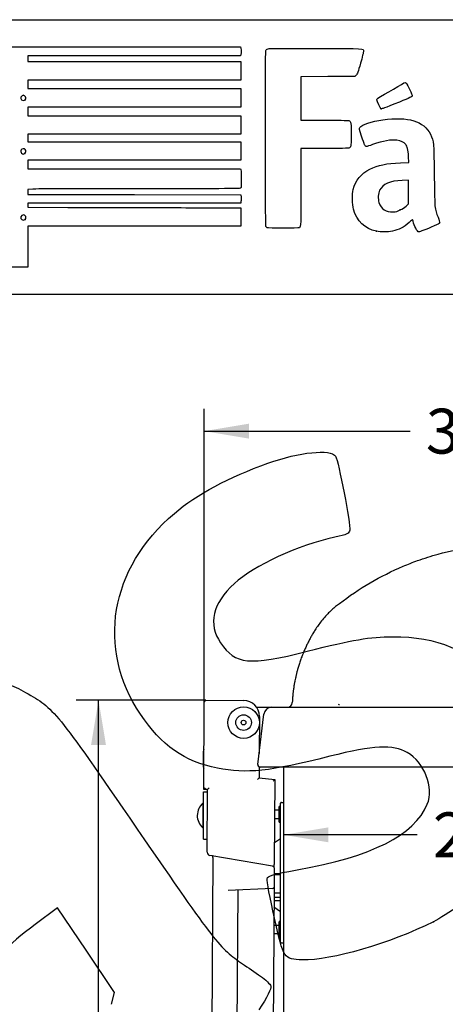
# Model space of a CAD drawing. Units: millimetres. Extents: x 0 to 291, y -66 to 204.
# Drawn here: x 220 to 249, y 135 to 204 of the extents above; entities that cross this region are included whole.
import ezdxf
from ezdxf.enums import TextEntityAlignment as Align

# ---------------------------------------------------------------- set-up
doc = ezdxf.new("R2010")
doc.units = ezdxf.units.MM
for name, color, linetype in [('C-24PC-CUERPO', 7, 'Continuous'), ('C-24PC-PASADOR', 7, 'Continuous'), ('C-24PC-PLETINA', 7, 'Continuous'), ('C-24PC-SOPORTE', 7, 'Continuous'), ('C-24PC-SOPORTE-P', 7, 'Continuous'), ('C-24PC-TAPA', 7, 'Continuous'), ('Default', 7, 'Continuous'), ('DIN_0125A_M05', 7, 'Continuous'), ('Predeterminado', 7, 'Continuous'), ('REMACHE_DIN_7337', 7, 'Continuous'), ('T.INVI.007.20.NE', 7, 'Continuous')]:
    doc.layers.add(name, color=color, linetype=linetype)
doc.styles.add('SEACAD_Arial', font='arial.ttf')
doc.dimstyles.new('ISO', dxfattribs={"dimtxt": 3.125, "dimasz": 3.125, "dimexe": 1.5625, "dimexo": 0, "dimgap": 0.78125, "dimtad": 0, "dimdec": 0, "dimlfac": 9.090909, "dimtxsty": 'SEACAD_Arial', "dimblk1": '_SE_FILLED', "dimblk2": '_SE_FILLED', "dimsah": 1, "dimcen": 1.5625, "dimadec": 1, "dimazin": 0, "dimtfac": 0.5, "dimtmove": 0, "dimatfit": 3, "dimfxl": 1, "dimarcsym": 0})

# ---------------------------------------------------------------- blocks, each defined once
blk = doc.blocks.new('SE2')
at = {"layer": 'C-24PC-CUERPO', "color": 7, "linetype": 'Continuous'}
blk.add_line((238.041, 151.835), (238.041, 88.057), dxfattribs=at)
at = {"layer": 'C-24PC-PASADOR', "color": 7, "linetype": 'Continuous'}
for radius in [1.1, 0.542, 0.165]:
    blk.add_circle((235.248, 154.945), radius, dxfattribs=at)
at = {"layer": 'C-24PC-PLETINA', "color": 7, "linetype": 'Continuous'}
for p, q in [((237.828, 148.942), (237.828, 149.327)), ((237.828, 147.738), (237.828, 148.942)), ((237.883, 149.382), (238.041, 149.382)), ((237.828, 147.548), (237.828, 147.738)), ((237.828, 140.261), (237.828, 147.548)), ((237.828, 146.852), (237.396, 146.566)), ((237.383, 144.432), (237.828, 144.432)), ((237.373, 142.782), (237.828, 142.782)), ((237.369, 142.114), (237.828, 141.792)), ((237.372, 142.562), (237.828, 142.562)), ((237.828, 139.647), (237.828, 140.261)), ((237.883, 139.592), (238.041, 139.592))]:
    blk.add_line(p, q, dxfattribs=at)
for centre, start, end in [((237.883, 149.327), 90, 180), ((237.883, 139.647), 180, 270)]:
    blk.add_arc(centre, 0.055, start, end, dxfattribs=at)
at = {"layer": 'C-24PC-SOPORTE', "color": 7, "linetype": 'Continuous'}
for p, q in [((232.469, 150.287), (232.507, 156.392)), ((232.618, 156.501), (235.257, 156.485)), ((236.351, 155.378), (236.335, 152.786)), ((236.329, 151.854), (236.324, 151.088)), ((236.214, 150.99), (236.324, 151.088)), ((236.324, 151.088), (237.424, 150.972)), ((237.424, 150.972), (237.313, 150.873)), ((237.424, 150.972), (237.388, 145.163)), ((232.58, 150.396), (232.469, 150.287)), ((232.744, 150.285), (232.469, 150.287)), ((232.717, 145.925), (232.744, 150.285)), ((232.855, 150.395), (232.744, 150.285)), ((232.717, 145.907), (232.717, 145.925)), ((233.1, 145.543), (232.741, 87.309)), ((237.259, 144.944), (232.9, 145.689)), ((237.386, 144.828), (237.377, 143.486)), ((237.386, 144.828), (237.387, 145.051)), ((237.388, 145.163), (237.387, 145.051)), ((237.383, 144.357), (237.658, 144.355)), ((237.658, 144.355), (237.828, 144.354)), ((237.267, 143.376), (234.183, 143.238)), ((237.377, 143.486), (237.121, 101.762)), ((237.272, 143.377), (237.267, 143.376)), ((234.843, 143.267), (234.499, 87.298)), ((237.65, 143.068), (237.375, 143.07)), ((237.828, 143.067), (237.65, 143.068))]:
    blk.add_line(p, q, dxfattribs=at)
for centre, radius, start, end in [((232.617, 156.391), 0.11, 89.64717, 179.64717), ((235.251, 155.385), 1.1, 359.64717, 89.64717), ((232.937, 145.906), 0.22, 179.64717, 260.29717), ((232.843, 145.55), 0.258, 358.56199, 19.39883), ((237.277, 145.052), 0.11, 260.29717, 359.64717), ((237.267, 143.487), 0.11, 272.57717, 359.64717)]:
    blk.add_arc(centre, radius, start, end, dxfattribs=at)
blk.add_open_spline([(233.086, 145.635), (233.082, 145.643), (233.079, 145.65), (233.071, 145.659), (233.067, 145.662), (233.063, 145.662)], degree=3, knots=[0, 0, 0, 0, 0.5, 0.5, 1, 1, 1, 1], dxfattribs=at)
at = {"layer": 'C-24PC-SOPORTE-P', "color": 7, "linetype": 'Continuous'}
for p, q in [((232.445, 146.822), (232.465, 150.122)), ((232.465, 150.122), (232.743, 150.12)), ((232.445, 146.822), (232.723, 146.821))]:
    blk.add_line(p, q, dxfattribs=at)
at = {"layer": 'C-24PC-TAPA', "color": 7, "linetype": 'Continuous'}
for p, q in [((236.153, 156.014), (237.206, 156.014)), ((237.206, 156.014), (240.283, 156.017)), ((240.283, 156.017), (264.897, 156.035)), ((236.244, 152.018), (236.66, 155.529)), ((236.408, 151.834), (236.33, 151.834)), ((240.394, 151.837), (236.408, 151.834)), ((265.009, 151.855), (240.394, 151.837))]:
    blk.add_line(p, q, dxfattribs=at)
for centre, radius, start, end in [((237.206, 155.464), 0.55, 90.04302, 173.24302), ((238.315, 156.345), 0.33, 265.64095, 270.04302), ((238.315, 156.345), 0.33, 270.04302, 357.86781), ((238.317, 156.345), 0.33, 270.04219, 357.31531), ((238.51, 156.266), 0.15, 25.24115, 26.5082), ((241.919, 156.534), 0.321, 257.74785, 273.45979), ((236.408, 151.999), 0.165, 173.24302, 270.04302)]:
    blk.add_arc(centre, radius, start, end, dxfattribs=at)
for points, knots in [([(241.933, 163.232), (242.612, 163.76), (243.326, 164.243), (244.809, 165.112), (245.58, 165.498), (246.703, 165.971), (247.038, 166.102), (247.848, 166.392), (248.325, 166.543), (249.637, 166.903), (250.481, 167.076), (252.045, 167.291), (252.762, 167.35), (253.48, 167.37)], [0, 0, 0, 0, 0.206793, 0.206793, 0.413587, 0.413587, 0.5, 0.5, 0.62038, 0.62038, 0.827173, 0.827173, 1, 1, 1, 1]), ([(241.933, 163.232), (241.831, 163.154), (241.654, 163.018), (241.403, 162.8), (241.18, 162.586), (240.93, 162.322), (240.679, 162.02), (240.447, 161.709), (240.251, 161.419), (240.089, 161.159), (239.945, 160.907), (239.817, 160.668), (239.694, 160.425), (239.57, 160.163), (239.447, 159.884), (239.327, 159.587), (239.22, 159.298), (239.122, 159.005), (239.051, 158.768), (239.002, 158.595), (238.973, 158.485), (238.946, 158.379), (238.92, 158.275), (238.894, 158.163), (238.863, 158.026), (238.826, 157.848), (238.783, 157.622), (238.743, 157.375), (238.707, 157.114), (238.678, 156.853), (238.656, 156.587), (238.649, 156.417), (238.646, 156.333)], [0, 0, 0, 0, 0.032657, 0.067281, 0.102228, 0.135654, 0.18404, 0.231152, 0.274897, 0.313634, 0.346512, 0.380107, 0.417628, 0.459433, 0.50908, 0.564134, 0.623807, 0.679439, 0.728132, 0.746313, 0.763246, 0.778934, 0.793386, 0.806699, 0.823443, 0.845839, 0.873123, 0.904239, 0.929294, 0.955119, 0.981132, 1, 1, 1, 1])]:
    blk.add_open_spline(points, degree=3, knots=knots, dxfattribs=at)
at = {"layer": 'DIN_0125A_M05', "color": 7, "linetype": 'Continuous'}
for p, q in [((237.718, 148.018), (237.718, 149.096)), ((237.817, 149.107), (237.729, 149.107)), ((237.729, 148.007), (237.817, 148.007)), ((237.718, 139.988), (237.718, 141.066)), ((237.817, 141.077), (237.729, 141.077)), ((237.729, 139.977), (237.817, 139.977))]:
    blk.add_line(p, q, dxfattribs=at)
for centre, start, end in [((237.729, 149.096), 90, 180), ((237.817, 149.096), 0, 90), ((237.729, 148.018), 180, 270), ((237.817, 148.018), 270, 0), ((237.729, 141.066), 90, 180), ((237.817, 141.066), 0, 90), ((237.729, 139.988), 180, 270), ((237.817, 139.988), 270, 0)]:
    blk.add_arc(centre, 0.011, start, end, dxfattribs=at)
at = {"layer": 'REMACHE_DIN_7337', "color": 7, "linetype": 'Continuous'}
for p, q in [((232.431, 152.927), (232.424, 151.937)), ((237.718, 148.843), (237.41, 148.843)), ((237.407, 148.271), (237.718, 148.271)), ((237.718, 140.813), (237.361, 140.813)), ((237.358, 140.241), (237.718, 140.241))]:
    blk.add_line(p, q, dxfattribs=at)
for centre, start, end in [((232.706, 152.926), 142.77728, 179.64717), ((232.699, 151.936), 179.64717, 216.51707)]:
    blk.add_arc(centre, 0.275, start, end, dxfattribs=at)
at = {"layer": 'T.INVI.007.20.NE', "color": 7, "linetype": 'Continuous'}
for p, q in [((232.417, 149.337), (232.407, 147.608)), ((232.461, 149.317), (232.417, 149.337)), ((232.407, 147.608), (232.45, 147.627))]:
    blk.add_line(p, q, dxfattribs=at)
for centre, start, end in [((233.225, 148.436), 131.8583, 178.14481), ((233.225, 148.499), 181.14953, 227.43605)]:
    blk.add_arc(centre, 1.21, start, end, dxfattribs=at)
blk = doc.blocks.new('DMBLK87')
at = {"layer": 'Predeterminado', "linetype": 'Continuous'}
for points in [[(235.632, 175.764), (232.507, 175.243), (235.632, 174.722)], [(267.615, 175.764), (267.615, 174.722), (270.74, 175.243)]]:
    blk.add_hatch(color=7, dxfattribs=at).paths.add_polyline_path(points)
at = {"layer": 'Predeterminado', "color": 7, "linetype": 'Continuous'}
for p, q in [((232.507, 156.392), (232.507, 176.806)), ((270.74, 167.59), (270.74, 176.806)), ((232.507, 175.243), (246.861, 175.243)), ((256.386, 175.243), (270.74, 175.243))]:
    blk.add_line(p, q, dxfattribs=at)
at = {"layer": 'Predeterminado', "color": 7, "linetype": 'Continuous', "style": 'SEACAD_Arial'}
blk.add_text('348', height=3.125, dxfattribs=at).set_placement((247.955, 176.806), align=Align.TOP_LEFT)
blk = doc.blocks.new('_SE_FILLED')
at = {"color": 0}
blk.add_line((0, 0), (-1, 0), dxfattribs=at)
blk.add_solid([(0, 0), (-1, -0.1665), (-1, 0.1665), (0, 0)], dxfattribs=at)
blk = doc.blocks.new('DMBLK88')
at = {"layer": 'Predeterminado', "linetype": 'Continuous'}
for points in [[(224.615, 153.376), (225.656, 153.376), (225.136, 156.501)], [(224.615, 86.42), (225.136, 83.295), (225.656, 86.42)]]:
    blk.add_hatch(color=7, dxfattribs=at).paths.add_polyline_path(points)
at = {"layer": 'Predeterminado', "color": 7, "linetype": 'Continuous'}
for p, q in [((232.618, 156.501), (223.573, 156.501)), ((225.136, 124.66), (225.136, 156.501)), ((225.136, 83.295), (225.136, 115.136)), ((232.659, 83.295), (223.573, 83.295))]:
    blk.add_line(p, q, dxfattribs=at)
at = {"layer": 'Predeterminado', "color": 7, "linetype": 'Continuous', "style": 'SEACAD_Arial'}
blk.add_text('666', height=3.125, rotation=90, dxfattribs=at).set_placement((223.573, 116.23), align=Align.TOP_LEFT)
blk = doc.blocks.new('DMBLK93')
at = {"layer": 'Predeterminado', "linetype": 'Continuous'}
for points in [[(241.166, 146.604), (241.166, 147.646), (238.041, 147.125)], [(263.076, 146.604), (266.201, 147.125), (263.076, 147.646)]]:
    blk.add_hatch(color=7, dxfattribs=at).paths.add_polyline_path(points)
at = {"layer": 'Predeterminado', "color": 7, "linetype": 'Continuous'}
for p, q in [((247.359, 147.125), (238.041, 147.125)), ((266.201, 147.125), (256.884, 147.125))]:
    blk.add_line(p, q, dxfattribs=at)
at = {"layer": 'Predeterminado', "color": 7, "linetype": 'Continuous', "style": 'SEACAD_Arial'}
blk.add_text('256', height=3.125, dxfattribs=at).set_placement((248.453, 148.687), align=Align.TOP_LEFT)
blk = doc.blocks.new('SE234')
at = {"color": 7, "linetype": 'Continuous'}
for p, q in [((224.615, 202.011), (235.041, 202.011)), ((235.041, 202.011), (235.062, 201.908))]:
    blk.add_line(p, q, dxfattribs=at)
blk = doc.blocks.new('SE233')
blk.add_blockref('SE234', (0, 0))
blk = doc.blocks.new('SE236')
at = {"color": 7, "linetype": 'Continuous'}
for p, q in [((227.623, 201.383), (220.205, 201.383)), ((220.205, 201.383), (220.205, 201.184)), ((220.205, 201.184), (220.205, 200.986)), ((220.205, 200.986), (227.627, 200.986)), ((235.041, 201.383), (227.623, 201.383)), ((227.627, 200.986), (235.05, 200.986)), ((235.062, 201.486), (235.041, 201.383)), ((235.05, 200.986), (235.05, 200.341)), ((235.05, 200.341), (235.05, 199.697)), ((227.627, 199.697), (220.205, 199.697)), ((220.205, 199.697), (220.205, 199.399)), ((235.05, 199.697), (227.627, 199.697)), ((220.205, 199.399), (220.205, 199.101)), ((220.205, 199.101), (227.636, 199.101)), ((227.636, 199.101), (235.066, 199.101)), ((235.066, 199.101), (235.057, 198.457)), ((235.057, 198.457), (235.047, 197.812)), ((227.626, 197.812), (220.205, 197.812)), ((220.205, 197.812), (220.205, 197.514)), ((235.047, 197.812), (227.626, 197.812)), ((220.205, 197.514), (220.205, 197.217)), ((220.205, 197.217), (227.627, 197.217)), ((227.627, 197.217), (235.05, 197.217)), ((235.05, 197.217), (235.05, 196.572)), ((235.05, 196.572), (235.05, 195.927)), ((227.627, 195.927), (220.205, 195.927)), ((220.205, 195.927), (220.205, 195.663)), ((220.205, 195.663), (220.205, 195.398)), ((235.05, 195.927), (227.627, 195.927)), ((220.205, 195.398), (227.636, 195.399)), ((227.636, 195.399), (235.066, 195.399)), ((235.066, 195.399), (235.057, 194.754)), ((227.626, 194.109), (220.205, 194.109)), ((220.205, 194.109), (220.205, 193.812)), ((235.047, 194.109), (227.626, 194.109)), ((235.057, 194.754), (235.047, 194.109)), ((220.205, 193.812), (220.205, 193.514)), ((220.205, 193.514), (227.624, 193.514)), ((227.624, 193.514), (235.042, 193.514)), ((235.042, 193.514), (235.062, 193.44))]:
    blk.add_line(p, q, dxfattribs=at)
blk = doc.blocks.new('SE235')
blk.add_blockref('SE236', (0, 0))
blk = doc.blocks.new('SE238')
at = {"color": 7, "linetype": 'Continuous'}
for p, q in [((220.557, 192.104), (220.205, 192.082)), ((220.205, 192.082), (220.205, 191.906)), ((220.205, 191.906), (220.205, 191.729)), ((220.205, 191.729), (227.635, 191.72)), ((227.635, 191.72), (235.066, 191.712)), ((235.066, 191.712), (235.077, 191.534))]:
    blk.add_line(p, q, dxfattribs=at)
blk = doc.blocks.new('SE237')
blk.add_blockref('SE238', (0, 0))
blk = doc.blocks.new('SE240')
at = {"color": 7, "linetype": 'Continuous'}
for p, q in [((227.626, 191.134), (220.205, 191.134)), ((220.205, 191.134), (220.205, 190.985)), ((220.205, 190.985), (220.205, 190.836)), ((220.205, 190.836), (223.007, 190.832)), ((235.047, 191.134), (227.626, 191.134)), ((235.068, 191.245), (235.047, 191.134))]:
    blk.add_line(p, q, dxfattribs=at)
blk = doc.blocks.new('SE239')
blk.add_blockref('SE240', (0, 0))
blk = doc.blocks.new('SE242')
at = {"color": 7, "linetype": 'Continuous'}
for p, q in [((232.165, 190.807), (235.05, 190.803)), ((235.05, 190.803), (235.05, 190.158)), ((235.05, 190.158), (235.05, 189.514)), ((227.627, 189.514), (220.205, 189.514)), ((220.205, 189.514), (220.205, 188.092)), ((235.05, 189.514), (227.627, 189.514)), ((219.015, 186.67), (219.015, 188.092)), ((220.205, 188.092), (220.205, 186.67)), ((219.61, 186.67), (219.015, 186.67)), ((220.205, 186.67), (219.61, 186.67))]:
    blk.add_line(p, q, dxfattribs=at)
blk = doc.blocks.new('SE241')
blk.add_blockref('SE242', (0, 0))
blk = doc.blocks.new('SE244')
at = {"color": 7, "linetype": 'Continuous'}
blk.add_point((220.021, 189.995), dxfattribs=at)
blk = doc.blocks.new('SE243')
blk.add_blockref('SE244', (0, 0))
blk = doc.blocks.new('SE248')
at = {"color": 7, "linetype": 'Continuous'}
blk.add_point((219.999, 194.59), dxfattribs=at)
blk = doc.blocks.new('SE247')
blk.add_blockref('SE248', (0, 0))
blk = doc.blocks.new('SE252')
at = {"color": 7, "linetype": 'Continuous'}
blk.add_point((220.033, 198.315), dxfattribs=at)
blk = doc.blocks.new('SE251')
blk.add_blockref('SE252', (0, 0))
blk = doc.blocks.new('SE256')
at = {"color": 7, "linetype": 'Continuous'}
for p, q in [((246.763, 193.955), (246.744, 194.371)), ((246.188, 193.933), (246.763, 193.955))]:
    blk.add_line(p, q, dxfattribs=at)
blk = doc.blocks.new('SE255')
blk.add_blockref('SE256', (0, 0))
blk = doc.blocks.new('SE258')
at = {"color": 7, "linetype": 'Continuous'}
blk.add_point((244.522, 189.166), dxfattribs=at)
blk = doc.blocks.new('SE257')
blk.add_blockref('SE258', (0, 0))
blk = doc.blocks.new('SE260')
at = {"color": 7, "linetype": 'Continuous'}
for p, q in [((246.754, 192.73), (246.299, 192.711)), ((246.754, 191.901), (246.754, 192.73)), ((246.754, 191.073), (246.754, 191.901)), ((246.58, 190.92), (246.754, 191.073))]:
    blk.add_line(p, q, dxfattribs=at)
blk = doc.blocks.new('SE259')
blk.add_blockref('SE260', (0, 0))
blk = doc.blocks.new('SE262')
at = {"color": 7, "linetype": 'Continuous'}
blk.add_point((246.166, 190.647), dxfattribs=at)
blk = doc.blocks.new('SE261')
blk.add_blockref('SE262', (0, 0))
blk = doc.blocks.new('SE286')
at = {"color": 7, "linetype": 'Continuous'}
for p, q in [((241.132, 199.935), (239.249, 199.926)), ((239.249, 199.926), (239.249, 198.414)), ((243.016, 199.944), (241.132, 199.935)), ((243.102, 200.03), (243.016, 199.944)), ((239.249, 198.414), (239.249, 196.903)), ((239.249, 196.903), (240.877, 196.901))]:
    blk.add_line(p, q, dxfattribs=at)
blk = doc.blocks.new('SE285')
blk.add_blockref('SE286', (0, 0))
blk = doc.blocks.new('SE288')
at = {"color": 7, "linetype": 'Continuous'}
for p, q in [((240.915, 194.936), (239.249, 194.936)), ((239.249, 194.936), (239.249, 192.276))]:
    blk.add_line(p, q, dxfattribs=at)
blk = doc.blocks.new('SE287')
blk.add_blockref('SE288', (0, 0))
blk = doc.blocks.new('SE290')
at = {"color": 7, "linetype": 'Continuous'}
blk.add_line((236.881, 189.407), (236.881, 189.407), dxfattribs=at)
blk = doc.blocks.new('SE289')
blk.add_blockref('SE290', (0, 0))
blk = doc.blocks.new('SE298')
at = {"color": 7, "linetype": 'Continuous'}
blk.add_point((244.843, 197.704), dxfattribs=at)
blk = doc.blocks.new('SE297')
blk.add_blockref('SE298', (0, 0))
blk = doc.blocks.new('SE332')
at = {"color": 7, "linetype": 'Continuous'}
for p, q in [((222.287, 142.037), (220.715, 140.878)), ((224.267, 139.09), (222.287, 142.037)), ((226.247, 136.143), (224.267, 139.09)), ((226.051, 135.32), (226.247, 136.143))]:
    blk.add_line(p, q, dxfattribs=at)
blk = doc.blocks.new('SE331')
blk.add_blockref('SE332', (0, 0))
blk = doc.blocks.new('SE336')
at = {"color": 7, "linetype": 'Continuous'}
blk.add_point((248.489, 141.075), dxfattribs=at)
blk = doc.blocks.new('SE335')
blk.add_blockref('SE336', (0, 0))

msp = doc.modelspace()

# ---------------------------------------------------------------- linework, layer by layer
at = {"color": 7, "linetype": 'Continuous'}
for points in [[(214.1217, 201.9447), (214.1875, 202.0105), (214.2319, 202.0108), (224.6146, 202.0108)], [(235.0621, 201.9075), (235.0884, 201.7759), (235.0884, 201.6176), (235.0621, 201.486)], [(236.8069, 189.5031), (236.7581, 189.5959), (236.7518, 201.6309), (236.8005, 201.759)], [(236.8005, 201.759), (236.8227, 201.8174), (236.8715, 201.8528), (236.9641, 201.8777)], [(236.9641, 201.8777), (237.055, 201.9022), (238.0925, 201.9104), (240.2997, 201.9042)], [(240.2997, 201.9042), (243.7859, 201.8943), (243.6127, 201.9045), (243.6127, 201.7091)], [(243.6127, 201.7091), (243.6127, 201.6567), (243.5171, 201.2769), (243.4003, 200.8651)], [(243.4003, 200.8651), (243.2322, 200.2726), (243.17, 200.0984), (243.102, 200.0304)], [(244.6128, 198.4377), (244.9935, 198.6757), (246.4735, 199.5312), (246.5047, 199.5312)], [(246.5047, 199.5312), (246.5268, 199.5312), (246.5679, 199.5052), (246.5961, 199.4733)], [(246.5961, 199.4733), (246.69, 199.367), (247.0219, 198.6661), (247.0117, 198.5958)], [(219.8127, 198.6024), (219.644, 198.508), (219.6957, 198.2749), (219.8855, 198.2749)], [(219.9863, 198.5945), (219.9088, 198.6452), (219.8908, 198.6461), (219.8127, 198.6024)], [(219.8855, 198.2749), (219.9449, 198.2749), (220.0113, 198.2927), (220.0331, 198.3145)], [(220.0331, 198.3145), (220.1046, 198.3861), (220.0801, 198.5331), (219.9863, 198.5945)], [(244.5384, 198.3158), (244.5384, 198.3582), (244.571, 198.4116), (244.6128, 198.4377)], [(244.843, 197.704), (244.7857, 197.7244), (244.5384, 198.221), (244.5384, 198.3158)], [(247.0117, 198.5958), (247.0032, 198.538), (246.8508, 198.4659), (246.1089, 198.1686)], [(246.1089, 198.1686), (244.9873, 197.7192), (244.8952, 197.6854), (244.843, 197.704)], [(240.8768, 196.9011), (241.7724, 196.9003), (242.5455, 196.889), (242.5949, 196.8761)], [(242.5949, 196.8761), (242.737, 196.8388), (242.7589, 196.687), (242.747, 195.8219)], [(243.3588, 196.4024), (243.4809, 196.5888), (244.2034, 196.8284), (244.9564, 196.9322)], [(244.9564, 196.9322), (246.7237, 197.1758), (247.832, 196.8376), (248.2694, 195.9214)], [(243.4792, 195.7845), (243.3111, 196.2984), (243.3064, 196.3225), (243.3588, 196.4024)], [(242.747, 195.8219), (242.7367, 195.0689), (242.7358, 195.0613), (242.6585, 194.9988)], [(243.8092, 195.0679), (243.7254, 195.0679), (243.6849, 195.1559), (243.4792, 195.7845)], [(245.9418, 195.5), (245.5092, 195.5602), (244.9918, 195.4691), (244.2436, 195.2011)], [(246.5491, 195.2136), (246.4145, 195.3768), (246.2419, 195.4583), (245.9418, 195.5)], [(248.2694, 195.9214), (248.5171, 195.4025), (248.5167, 195.4071), (248.5411, 193.0511)], [(219.7433, 194.8386), (219.6925, 194.7437), (219.7014, 194.6788), (219.7752, 194.605)], [(220.0331, 194.8629), (219.9685, 194.9275), (219.7826, 194.9119), (219.7433, 194.8386)], [(219.9993, 194.5904), (220.0802, 194.6471), (220.0989, 194.7971), (220.0331, 194.8629)], [(242.6585, 194.9988), (242.584, 194.9385), (242.505, 194.9356), (240.9145, 194.9356)], [(244.2436, 195.2011), (244.0391, 195.1278), (243.8436, 195.0679), (243.8092, 195.0679)], [(246.7444, 194.3707), (246.7219, 194.8736), (246.68, 195.0548), (246.5491, 195.2136)], [(219.7752, 194.605), (219.8548, 194.5254), (219.9022, 194.5223), (219.9993, 194.5904)], [(235.0619, 193.4396), (235.088, 193.3422), (235.0887, 192.2455), (235.0627, 192.1777)], [(242.897, 192.0749), (243.0523, 192.7041), (243.4533, 193.1992), (244.0425, 193.4891)], [(244.0425, 193.4891), (244.6223, 193.7744), (245.211, 193.8962), (246.188, 193.9329)], [(248.5411, 193.0511), (248.5654, 190.7085), (248.5632, 190.7334), (248.8026, 190.1398)], [(227.9761, 192.1254), (224.0895, 192.1254), (220.751, 192.1157), (220.5573, 192.1038)], [(235.0627, 192.1777), (235.0445, 192.1302), (234.3893, 192.1254), (227.9761, 192.1254)], [(239.2486, 192.2763), (239.2486, 189.6371), (239.2423, 189.4729), (239.139, 189.4072)], [(242.9131, 190.6938), (242.821, 191.0354), (242.8128, 191.7337), (242.897, 192.0749)], [(246.299, 192.7106), (245.4511, 192.6738), (244.9575, 192.4555), (244.7313, 192.0171)], [(235.0772, 191.5344), (235.0834, 191.4366), (235.0791, 191.3064), (235.0676, 191.2451)], [(244.7313, 192.0171), (244.6317, 191.8241), (244.6087, 191.4029), (244.6851, 191.1729)], [(223.007, 190.8318), (224.5481, 190.8296), (226.5901, 190.824), (227.5447, 190.8194)], [(227.5447, 190.8194), (228.4994, 190.8149), (230.5785, 190.8093), (232.1651, 190.8071)], [(244.5219, 189.1658), (243.6904, 189.3491), (243.133, 189.8785), (242.9131, 190.6938)], [(244.6851, 191.1729), (244.8339, 190.7251), (245.1806, 190.4937), (245.6698, 190.5158)], [(246.1657, 190.6471), (246.2981, 190.7129), (246.4845, 190.8356), (246.58, 190.9197)], [(219.7826, 190.2555), (219.6449, 190.1591), (219.7198, 189.9433), (219.8909, 189.9433)], [(220.0181, 190.2465), (219.9511, 190.3205), (219.8793, 190.3233), (219.7826, 190.2555)], [(219.8909, 189.9433), (219.9338, 189.9433), (219.9922, 189.9667), (220.0208, 189.9953)], [(220.0208, 189.9953), (220.0882, 190.0626), (220.087, 190.1703), (220.0181, 190.2465)], [(245.6698, 190.5158), (245.883, 190.5255), (245.9646, 190.5471), (246.1657, 190.6471)], [(247.0281, 189.9764), (247.0195, 189.9764), (246.9133, 189.8888), (246.7921, 189.7819)], [(247.0655, 189.8602), (247.0536, 189.9241), (247.0367, 189.9764), (247.0281, 189.9764)], [(248.8026, 190.1398), (248.8775, 189.9538), (248.9294, 189.7774), (248.9189, 189.7443)], [(236.8813, 189.4066), (236.8613, 189.4199), (236.8278, 189.4634), (236.8069, 189.5031)], [(239.139, 189.4072), (239.0884, 189.3751), (236.9295, 189.3744), (236.8813, 189.4065)], [(246.7921, 189.7819), (246.3982, 189.4341), (246.0671, 189.2607), (245.6226, 189.1692)], [(247.4695, 189.1168), (247.3581, 189.1168), (247.1243, 189.5472), (247.0655, 189.8602)], [(248.5453, 189.5357), (247.9557, 189.2883), (247.5151, 189.1168), (247.4695, 189.1168)], [(248.9189, 189.7443), (248.9068, 189.7062), (248.7707, 189.6302), (248.5453, 189.5357)], [(245.6226, 189.1692), (245.3187, 189.1067), (244.7973, 189.105), (244.5219, 189.1658)], [(236.9462, 173.0109), (239.1424, 173.7941), (241.3145, 174.0148), (241.6668, 173.4904)], [(230.425, 169.5177), (231.9829, 170.839), (234.2273, 172.0413), (236.9462, 173.0109)], [(241.6668, 173.4904), (241.8531, 173.2132), (242.7242, 168.6913), (242.6572, 168.3496)], [(228.0571, 155.5211), (224.9764, 160.1266), (225.9185, 165.6957), (230.425, 169.5177)], [(242.6572, 168.3496), (242.6091, 168.1047), (242.4711, 168.0395), (241.6109, 167.8554)], [(241.6109, 167.8554), (239.0655, 167.3107), (235.9601, 165.8807), (234.6048, 164.6294)], [(234.6048, 164.6294), (233.0744, 163.2163), (232.7521, 161.8255), (233.6466, 160.4942)], [(233.6466, 160.4942), (234.6638, 158.9804), (235.6332, 158.8863), (239.6813, 159.9085)], [(239.6813, 159.9085), (242.9012, 160.7216), (244.0287, 160.9135), (245.6391, 160.9229)], [(245.6391, 160.9229), (248.7584, 160.9409), (250.9363, 160.0164), (252.8773, 157.8502)], [(210.977, 156.4528), (214.6956, 158.3827), (217.4126, 158.559), (220.0554, 157.0416)], [(220.0554, 157.0416), (222.0896, 155.8736), (222.0687, 155.8992), (227.8408, 147.5124)], [(233.4284, 151.7661), (231.1432, 152.2138), (229.502, 153.3612), (228.0571, 155.5211)], [(246.6609, 152.856), (245.6329, 153.4275), (244.3417, 153.3645), (241.2636, 152.5925)], [(241.2636, 152.5925), (237.0314, 151.5311), (235.4691, 151.3663), (233.4284, 151.7661)], [(248.0522, 149.2534), (248.5356, 150.4163), (247.8484, 152.1957), (246.6609, 152.856)], [(238.9839, 144.6847), (244.1816, 145.6051), (247.1593, 147.1053), (248.0522, 149.2534)], [(227.8408, 147.5124), (233.3243, 139.5449), (233.5673, 139.2344), (235.1811, 138.1336)], [(237.3974, 141.3238), (237.091, 142.6941), (236.8613, 143.9293), (236.8872, 144.0685)], [(236.8872, 144.0685), (236.9255, 144.2753), (237.3101, 144.3883), (238.9839, 144.6847)], [(252.0282, 143.5133), (251.4021, 142.927), (249.3144, 141.4888), (248.4893, 141.0752)], [(239.3575, 138.4155), (238.0542, 138.4561), (238.0311, 138.4905), (237.3974, 141.3238)], [(220.715, 140.8784), (219.8421, 140.2352), (218.8617, 139.4029), (218.5107, 139.0071)], [(248.4893, 141.0752), (245.4682, 139.5608), (241.3251, 138.3541), (239.3575, 138.4155)], [(235.1811, 138.1336), (235.5133, 137.907), (236.0746, 137.5237), (236.4285, 137.2817)], [(236.4285, 137.2817), (236.7823, 137.0398), (237.1059, 136.7253), (237.1476, 136.5828)], [(237.1476, 136.5828), (237.1958, 136.4179), (236.8937, 135.8228), (236.3161, 134.9451)]]:
    msp.add_open_spline(points, degree=3, dxfattribs=at)
at = {"layer": 'Predeterminado', "color": 7, "linetype": 'Continuous'}
for p, q in [((6.3238, 203.9025), (290.6693, 203.9025)), ((290.6693, 184.7567), (6.3238, 184.7567))]:
    msp.add_line(p, q, dxfattribs=at)

# ---------------------------------------------------------------- block references
for name in ['SE233', 'SE235', 'SE285', 'SE251', 'SE297', 'SE287', 'SE247', 'SE255', 'SE259', 'SE237', 'SE241', 'SE239', 'SE243', 'SE261', 'SE289', 'SE257', 'SE331', 'SE335']:
    msp.add_blockref(name, (0, 0))
at = {"layer": 'Default'}
msp.add_blockref('SE2', (0, 0), dxfattribs=at)

# ---------------------------------------------------------------- dimensions: what is measured, and where the dimension line sits
at = {"layer": 'Predeterminado', "color": 7, "linetype": 'Continuous'}
dim = msp.add_linear_dim(base=(270.7398, 175.2433), p1=(232.5069, 156.392), p2=(270.7398, 152.0442), text='\\A1;<>', dimstyle='ISO', dxfattribs=at)
dim.commit()
dim.dimension.update_dxf_attribs({"geometry": 'DMBLK87', "text_midpoint": (251.6233, 175.2433), "dimtype": 160})
dim = msp.add_linear_dim(base=(225.1357, 83.2947), p1=(232.659, 83.2947), p2=(232.6175, 156.5014), angle=90.03242, text='\\A1;<>', dimstyle='ISO', dxfattribs=at)
dim.commit()
dim.dimension.update_dxf_attribs({"geometry": 'DMBLK88', "text_midpoint": (225.1357, 119.898), "dimtype": 161})
dim = msp.add_linear_dim(base=(238.0415, 147.1249), p1=(266.2015, 154.6457), p2=(238.0415, 154.6457), text='\\A1;<>', dimstyle='ISO', override={"dimdec": 2}, dxfattribs=at)
dim.commit()
dim.dimension.update_dxf_attribs({"geometry": 'DMBLK93', "text_midpoint": (252.1215, 147.1249), "dimtype": 160})

doc.saveas('drawing.dxf')
